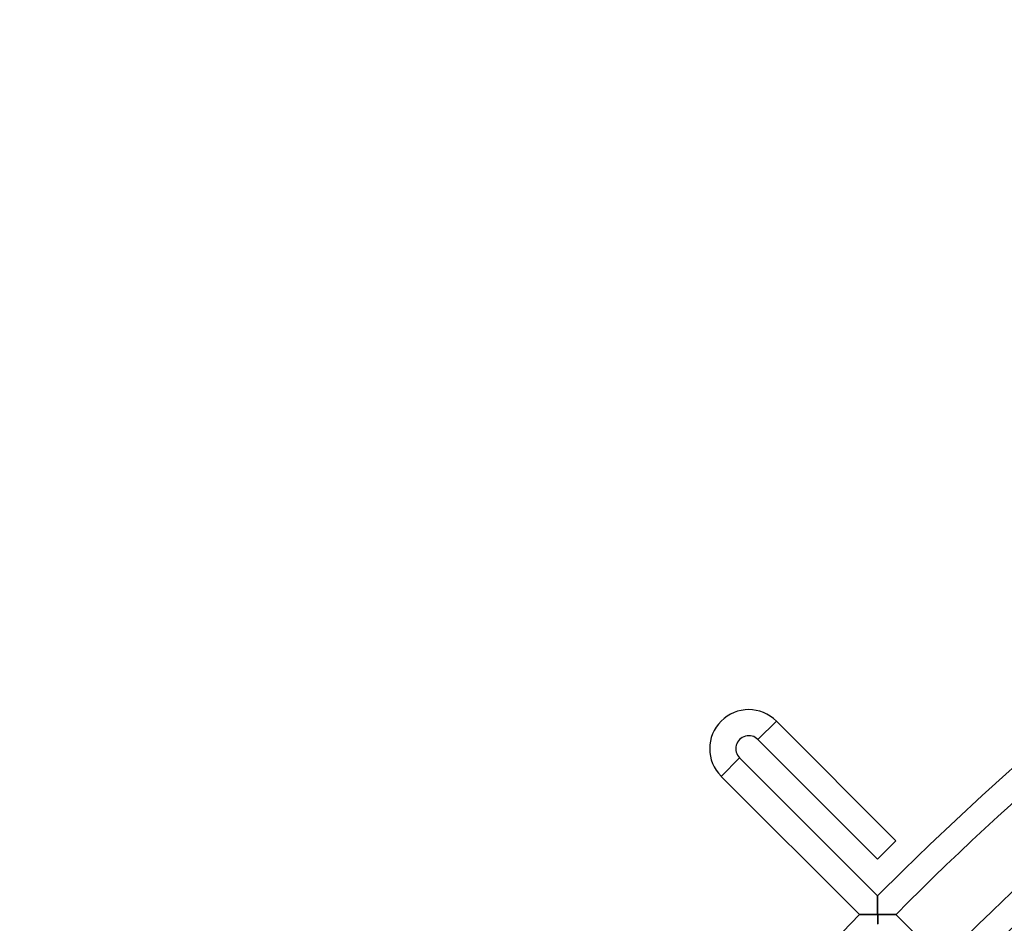
# Model space of a CAD drawing. Units: millimetres. Extents: x -491 to 491, y -491 to 491.
# Drawn here: x -455 to -304, y 316 to 455 of the extents above; entities that cross this region are included whole.
import ezdxf

# ---------------------------------------------------------------- set-up
doc = ezdxf.new("R2010")
doc.units = ezdxf.units.MM
doc.layers.add('HIDDEN', color=7, linetype='Continuous')
doc.layers.add('THICK', color=7, linetype='Continuous')

msp = doc.modelspace()

# ---------------------------------------------------------------- linework, layer by layer
at = {"layer": 'HIDDEN'}
for p, q in [((-338.7, 347.19), (-341.53, 344.36)), ((-344.36, 341.53), (-347.19, 338.7)), ((-323.14, 320.31), (-323.14, 320.32)), ((-323.14, 320.29), (-323.14, 320.31)), ((-323.14, 320.25), (-323.14, 320.29)), ((-323.14, 320.2), (-323.14, 320.25)), ((-323.14, 320.14), (-323.14, 320.2)), ((-323.14, 320.06), (-323.14, 320.14)), ((-323.14, 319.98), (-323.14, 320.06)), ((-323.14, 319.89), (-323.14, 319.98)), ((-323.14, 319.79), (-323.14, 319.89)), ((-323.14, 319.68), (-323.14, 319.79)), ((-323.14, 319.56), (-323.14, 319.68)), ((-323.14, 319.44), (-323.14, 319.56)), ((-323.14, 319.32), (-323.14, 319.44)), ((-323.14, 319.19), (-323.14, 319.32)), ((-323.14, 319.06), (-323.14, 319.19)), ((-323.14, 318.92), (-323.14, 319.06)), ((-323.14, 318.79), (-323.14, 318.92)), ((-323.14, 318.65), (-323.14, 318.79)), ((-323.14, 318.5), (-323.14, 318.65)), ((-323.14, 318.36), (-323.14, 318.5)), ((-323.14, 318.22), (-323.14, 318.36)), ((-323.14, 318.07), (-323.14, 318.22)), ((-323.14, 317.92), (-323.14, 318.07)), ((-323.14, 317.77), (-323.14, 317.92)), ((-325.95, 317.46), (-325.94, 317.46)), ((-325.94, 317.46), (-325.92, 317.46)), ((-325.92, 317.46), (-325.89, 317.46)), ((-325.89, 317.46), (-325.84, 317.46)), ((-325.84, 317.46), (-325.78, 317.46)), ((-325.78, 317.46), (-325.72, 317.46)), ((-325.72, 317.46), (-325.64, 317.46)), ((-325.64, 317.46), (-325.55, 317.47)), ((-325.55, 317.47), (-325.46, 317.47)), ((-325.46, 317.47), (-325.36, 317.47)), ((-325.36, 317.47), (-325.25, 317.47)), ((-325.25, 317.47), (-325.14, 317.47)), ((-325.14, 317.47), (-325.02, 317.47)), ((-325.02, 317.47), (-324.9, 317.47)), ((-324.9, 317.47), (-324.78, 317.47)), ((-324.78, 317.47), (-324.65, 317.47)), ((-324.65, 317.47), (-324.52, 317.47)), ((-324.52, 317.47), (-324.39, 317.47)), ((-324.39, 317.47), (-324.25, 317.47)), ((-324.25, 317.47), (-324.12, 317.47)), ((-324.12, 317.47), (-323.98, 317.47)), ((-323.98, 317.47), (-323.84, 317.48)), ((-323.84, 317.48), (-323.7, 317.48)), ((-323.7, 317.48), (-323.56, 317.48)), ((-323.56, 317.48), (-323.42, 317.48)), ((-323.42, 317.48), (-323.28, 317.48)), ((-323.28, 317.48), (-323.14, 317.48)), ((-323.14, 317.63), (-323.14, 317.77)), ((-323.14, 317.48), (-323.14, 317.63)), ((-323.14, 317.48), (-323.13, 317.33)), ((-322.99, 317.48), (-323.14, 317.48)), ((-323.13, 317.33), (-323.13, 317.18)), ((-323.13, 317.18), (-323.13, 317.03)), ((-323.13, 317.03), (-323.13, 316.89)), ((-323.13, 316.89), (-323.13, 316.74)), ((-323.13, 316.74), (-323.13, 316.6)), ((-323.13, 316.6), (-323.13, 316.45)), ((-323.13, 316.45), (-323.13, 316.31)), ((-323.13, 316.31), (-323.13, 316.17)), ((-322.84, 317.48), (-322.99, 317.48)), ((-322.69, 317.48), (-322.84, 317.48)), ((-322.55, 317.48), (-322.69, 317.48)), ((-322.4, 317.48), (-322.55, 317.48)), ((-322.26, 317.48), (-322.4, 317.48)), ((-322.12, 317.48), (-322.26, 317.48)), ((-321.97, 317.48), (-322.12, 317.48)), ((-321.83, 317.48), (-321.97, 317.48)), ((-321.7, 317.48), (-321.83, 317.48)), ((-321.56, 317.48), (-321.7, 317.48)), ((-321.43, 317.48), (-321.56, 317.48)), ((-321.3, 317.49), (-321.43, 317.48)), ((-321.18, 317.49), (-321.3, 317.49)), ((-321.06, 317.49), (-321.18, 317.49)), ((-320.95, 317.49), (-321.06, 317.49)), ((-320.84, 317.49), (-320.95, 317.49)), ((-320.74, 317.49), (-320.84, 317.49)), ((-320.65, 317.49), (-320.74, 317.49)), ((-320.57, 317.49), (-320.65, 317.49)), ((-320.49, 317.49), (-320.57, 317.49)), ((-320.43, 317.49), (-320.49, 317.49)), ((-320.38, 317.49), (-320.43, 317.49)), ((-320.35, 317.49), (-320.38, 317.49)), ((-320.32, 317.49), (-320.35, 317.49)), ((-320.32, 317.49), (-320.32, 317.49)), ((-323.13, 316.17), (-323.13, 316.03))]:
    msp.add_line(p, q, dxfattribs=at)
at = {"layer": 'THICK'}
for p, q in [((-341.53, 344.36), (-338.7, 347.19)), ((-338.7, 347.19), (-320.32, 328.8)), ((-323.15, 325.98), (-341.53, 344.36)), ((-347.19, 338.7), (-344.36, 341.53)), ((-344.36, 341.53), (-323.14, 320.32)), ((-325.95, 317.46), (-347.19, 338.7)), ((-320.32, 328.8), (-323.15, 325.98)), ((-323.14, 320.32), (-323.14, 320.31)), ((-323.14, 320.31), (-323.14, 320.29)), ((-323.14, 320.29), (-323.14, 320.25)), ((-323.14, 320.25), (-323.14, 320.21)), ((-323.14, 320.21), (-323.14, 320.15)), ((-323.14, 320.15), (-323.14, 320.08)), ((-323.14, 320.08), (-323.14, 320)), ((-323.14, 320), (-323.14, 319.92)), ((-323.14, 319.92), (-323.14, 319.82)), ((-323.14, 319.82), (-323.14, 319.72)), ((-323.14, 319.72), (-323.14, 319.61)), ((-323.14, 319.61), (-323.14, 319.5)), ((-323.14, 319.5), (-323.14, 319.38)), ((-323.14, 319.38), (-323.14, 319.26)), ((-323.14, 319.26), (-323.14, 319.13)), ((-323.14, 319.13), (-323.14, 319)), ((-323.14, 319), (-323.14, 318.87)), ((-323.14, 318.87), (-323.14, 318.74)), ((-323.14, 318.74), (-323.14, 318.6)), ((-323.14, 318.6), (-323.14, 318.47)), ((-323.14, 318.47), (-323.14, 318.33)), ((-323.14, 318.33), (-323.14, 318.19)), ((-323.14, 318.19), (-323.14, 318.05)), ((-323.14, 318.05), (-323.14, 317.91)), ((-323.14, 317.91), (-323.14, 317.76)), ((-325.94, 317.46), (-325.95, 317.46)), ((-325.92, 317.46), (-325.94, 317.46)), ((-325.88, 317.46), (-325.92, 317.46)), ((-325.83, 317.46), (-325.88, 317.46)), ((-325.77, 317.46), (-325.83, 317.46)), ((-325.7, 317.46), (-325.77, 317.46)), ((-325.62, 317.47), (-325.7, 317.46)), ((-325.53, 317.47), (-325.62, 317.47)), ((-325.43, 317.47), (-325.53, 317.47)), ((-325.32, 317.47), (-325.43, 317.47)), ((-325.21, 317.47), (-325.32, 317.47)), ((-325.09, 317.47), (-325.21, 317.47)), ((-324.96, 317.47), (-325.09, 317.47)), ((-324.84, 317.47), (-324.96, 317.47)), ((-324.71, 317.47), (-324.84, 317.47)), ((-324.57, 317.47), (-324.71, 317.47)), ((-324.43, 317.47), (-324.57, 317.47)), ((-324.3, 317.47), (-324.43, 317.47)), ((-324.15, 317.47), (-324.3, 317.47)), ((-324.01, 317.47), (-324.15, 317.47)), ((-323.87, 317.48), (-324.01, 317.47)), ((-323.72, 317.48), (-323.87, 317.48)), ((-323.58, 317.48), (-323.72, 317.48)), ((-323.43, 317.48), (-323.58, 317.48)), ((-323.28, 317.48), (-323.43, 317.48)), ((-323.14, 317.48), (-323.28, 317.48)), ((-323.14, 317.76), (-323.14, 317.62)), ((-323.14, 317.62), (-323.14, 317.48)), ((-323.14, 317.48), (-322.96, 317.48)), ((-323.13, 317.31), (-323.14, 317.48)), ((-323.13, 317.13), (-323.13, 317.31)), ((-323.13, 316.96), (-323.13, 317.13)), ((-323.13, 316.8), (-323.13, 316.96)), ((-323.13, 316.63), (-323.13, 316.8)), ((-323.13, 316.47), (-323.13, 316.63)), ((-323.13, 316.31), (-323.13, 316.47)), ((-323.13, 316.15), (-323.13, 316.31)), ((-322.96, 317.48), (-322.79, 317.48)), ((-322.79, 317.48), (-322.62, 317.48)), ((-322.62, 317.48), (-322.46, 317.48)), ((-322.46, 317.48), (-322.29, 317.48)), ((-322.29, 317.48), (-322.13, 317.48)), ((-322.13, 317.48), (-321.97, 317.48)), ((-321.97, 317.48), (-321.82, 317.48)), ((-321.82, 317.48), (-321.67, 317.48)), ((-321.67, 317.48), (-321.52, 317.48)), ((-321.52, 317.48), (-321.39, 317.48)), ((-321.39, 317.48), (-321.26, 317.49)), ((-321.26, 317.49), (-321.13, 317.49)), ((-321.13, 317.49), (-321.01, 317.49)), ((-321.01, 317.49), (-320.91, 317.49)), ((-320.91, 317.49), (-320.8, 317.49)), ((-320.8, 317.49), (-320.71, 317.49)), ((-320.71, 317.49), (-320.62, 317.49)), ((-320.62, 317.49), (-320.55, 317.49)), ((-320.55, 317.49), (-320.48, 317.49)), ((-320.48, 317.49), (-320.42, 317.49)), ((-320.42, 317.49), (-320.38, 317.49)), ((-320.38, 317.49), (-320.34, 317.49)), ((-320.34, 317.49), (-320.32, 317.49)), ((-320.32, 317.49), (-320.32, 317.49)), ((-320.32, 317.49), (-313.25, 310.42)), ((-323.13, 316), (-323.13, 316.15))]:
    msp.add_line(p, q, dxfattribs=at)
for centre, radius, start, end in [((0, 0), 455, 90.7556, 135.2518), ((0, 0), 451, 113.2623, 135.2541), ((0, 0), 441, 113.2795, 135.2599), ((0, 0), 437, 113.2867, 135.2622), ((-342.95, 342.95), 6, 45, 225), ((-342.95, 342.95), 2, 44.9995, 225.0005), ((0, 0), 455, 135.7556, 180.2519)]:
    msp.add_arc(centre, radius, start, end, dxfattribs=at)

doc.saveas('drawing.dxf')
